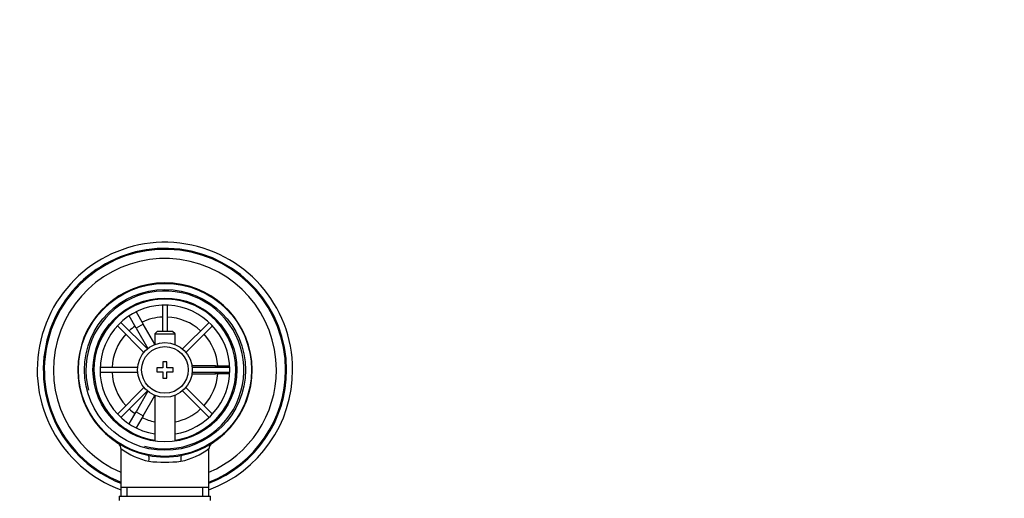
# Model space of a CAD drawing. Units: millimetres. Extents: x 0 to 1387, y 0 to 1775.
# Drawn here: x 622 to 865, y 1648 to 1766 of the extents above; entities that cross this region are included whole.
import ezdxf
from ezdxf import colors
from ezdxf.entities.mleader import LeaderData, LeaderLine
from ezdxf.math import Vec2, Vec3

# ---------------------------------------------------------------- set-up
doc = ezdxf.new("R2010")
doc.units = ezdxf.units.MM
doc.layers.add('DV3_Défaut', color=7, linetype='Continuous')
doc.layers.add('Défaut', color=7, linetype='Continuous')

# ---------------------------------------------------------------- blocks, each defined once
blk = doc.blocks.new('_DOT')
at = {"color": 0}
blk.add_line((0, 0), (-1, 0), dxfattribs=at)
at = {"color": 0, "const_width": 0.333}
blk.add_lwpolyline([(-0.1665, 0, 1), (0.1665, 0, 1)], format="xyb", close=True, dxfattribs=at)
blk = doc.blocks.new('SE2')
at = {"layer": 'DV3_Défaut', "color": 7, "linetype": 'Continuous'}
for p, q in [((657.46, 1695.19), (657.46, 1688.71)), ((658.66, 1688.71), (658.66, 1695.19)), ((648.44, 1693.86), (650.18, 1694.86)), ((648.46, 1693.84), (648.44, 1693.86)), ((650.18, 1694.86), (650.19, 1694.84)), ((650.94, 1693.54), (652.68, 1690.53)), ((653.73, 1684.38), (647.18, 1690.94)), ((650.94, 1689.53), (649.21, 1692.54)), ((652.68, 1690.53), (650.94, 1689.53)), ((655.56, 1685.54), (652.68, 1690.53)), ((668.94, 1690.94), (662.39, 1684.38)), ((646.33, 1690.09), (652.88, 1683.54)), ((650.94, 1689.53), (653.86, 1684.49)), ((656.16, 1688.71), (655.56, 1688.11)), ((655.56, 1688.11), (660.56, 1688.11)), ((655.56, 1688.11), (655.56, 1685.48)), ((659.96, 1688.71), (656.16, 1688.71)), ((660.56, 1688.11), (659.96, 1688.71)), ((660.56, 1685.48), (660.56, 1688.11)), ((663.24, 1683.54), (669.79, 1690.09)), ((657.56, 1681.21), (657.56, 1679.71)), ((658.56, 1681.21), (657.56, 1681.21)), ((658.56, 1679.71), (658.56, 1681.21)), ((651.34, 1679.81), (642.07, 1679.81)), ((642.07, 1678.61), (651.34, 1678.61)), ((656.06, 1679.71), (656.06, 1678.71)), ((657.56, 1679.71), (656.06, 1679.71)), ((656.06, 1678.71), (657.56, 1678.71)), ((657.56, 1678.71), (657.56, 1677.21)), ((660.06, 1679.71), (658.56, 1679.71)), ((658.56, 1678.71), (660.06, 1678.71)), ((658.56, 1677.21), (658.56, 1678.71)), ((660.06, 1678.71), (660.06, 1679.71)), ((670.56, 1680.21), (664.74, 1680.21)), ((664.74, 1678.21), (670.56, 1678.21)), ((674.05, 1679.81), (664.78, 1679.81)), ((664.78, 1678.61), (674.05, 1678.61)), ((670.56, 1679.81), (670.56, 1680.21)), ((670.56, 1680.21), (674.03, 1680.21)), ((670.56, 1678.21), (670.56, 1678.61)), ((674.03, 1678.21), (670.56, 1678.21)), ((675.53, 1680.21), (675.56, 1680.21)), ((675.56, 1678.21), (675.53, 1678.21)), ((675.56, 1680.21), (675.56, 1678.21)), ((657.56, 1677.21), (658.56, 1677.21)), ((652.88, 1674.88), (646.33, 1668.32)), ((647.18, 1667.48), (653.73, 1674.03)), ((653.86, 1673.92), (650.94, 1668.88)), ((662.39, 1674.03), (668.94, 1667.48)), ((669.79, 1668.32), (663.24, 1674.88)), ((652.68, 1667.88), (655.56, 1672.88)), ((655.56, 1672.94), (655.56, 1661.63)), ((660.56, 1661.63), (660.56, 1672.94)), ((649.21, 1665.88), (650.94, 1668.88)), ((650.94, 1668.88), (652.68, 1667.88)), ((652.68, 1667.88), (650.94, 1664.88)), ((648.44, 1664.55), (648.46, 1664.58)), ((650.18, 1663.55), (648.44, 1664.55)), ((650.19, 1663.58), (650.18, 1663.55)), ((647.21, 1659.78), (647.21, 1650.21)), ((668.91, 1650.21), (668.91, 1659.8)), ((647.21, 1650.21), (647.21, 1648.01)), ((668.91, 1650.21), (647.21, 1650.21)), ((648.74, 1648.01), (648.74, 1650.21)), ((667.38, 1648.01), (667.38, 1650.21)), ((668.91, 1648.01), (668.91, 1650.21)), ((646.81, 1648.01), (669.31, 1648.01)), ((646.81, 1648.01), (646.81, 1647.01)), ((669.31, 1647.01), (669.31, 1648.01))]:
    blk.add_line(p, q, dxfattribs=at)
for radius in [21.35, 19.85, 17.75, 6.75, 5.75]:
    blk.add_circle((658.06, 1679.21), radius, dxfattribs=at)
for centre, radius, start, end in [((658.06, 1679.21), 31.5, 0, 249.8521), ((658.06, 1679.21), 30, 0, 248.7974), ((658.06, 1679.21), 29.75, 0, 248.6105), ((658.06, 1679.21), 27.5, 0, 246.7624), ((658.06, 1679.21), 21.5, 281.2892, 258.7108), ((658.06, 1679.21), 19.48, 255, 195), ((658.06, 1679.21), 17.5, 0, 261.7868), ((658.06, 1679.21), 16, 0, 261.0107), ((658.06, 1679.21), 13.06, 92.6332, 115.6086), ((658.06, 1679.21), 13.06, 47.6332, 87.3668), ((658.06, 1679.21), 13.06, 137.6332, 177.3668), ((658.06, 1679.21), 13.06, 124.3914, 132.3668), ((658.06, 1679.21), 13.06, 4.3914, 42.3668), ((658.06, 1679.21), 13.06, 182.6332, 222.3668), ((658.06, 1679.21), 16, 278.9893, 0), ((658.06, 1679.21), 17.5, 278.2132, 0), ((658.06, 1679.21), 13.06, 317.6332, 355.6086), ((658.06, 1679.21), 31.5, 290.1479, 0), ((658.06, 1679.21), 30, 291.2026, 0), ((658.06, 1679.21), 27.5, 293.2376, 0), ((658.06, 1679.21), 29.75, 291.3895, 0), ((658.06, 1679.21), 13.06, 227.6332, 235.6086), ((658.06, 1679.21), 13.06, 281.0359, 312.3668), ((658.06, 1679.21), 13.06, 244.3914, 258.9641), ((658.06, 1679.21), 21.5, 301.569, 302.4718), ((645.8, 1659.86), 1.4, 356.7051, 46.4315), ((658.06, 1674.37), 18.16, 233.3199, 257.412), ((658.06, 1674.37), 18.16, 282.588, 306.6792), ((670.36, 1659.84), 1.43, 132.7962, 181.4936), ((658.06, 1679.21), 21.5, 258.7108, 281.2892), ((658.06, 1692.49), 36.06, 263.7022, 276.2978)]:
    blk.add_arc(centre, radius, start, end, dxfattribs=at)
for centre, major_axis, start_param, end_param in [((653.56, 1656.65), (0.29, 1.47), 4.783819, 6.283185), ((662.56, 1656.65), (0.29, -1.47), 3.141593, 4.640959)]:
    blk.add_ellipse(centre, major_axis=major_axis, ratio=0.358435, start_param=start_param, end_param=end_param, dxfattribs=at)

msp = doc.modelspace()

# ---------------------------------------------------------------- block references
at = {"layer": 'Défaut'}
msp.add_blockref('SE2', (0, 0), dxfattribs=at)

# ---------------------------------------------------------------- leaders
at = {"layer": 'Défaut', "color": 7, "linetype": 'Continuous'}
ml = msp.add_multileader_mtext('Standard', dxfattribs=at)
ml.set_content('{\\pxsm0.9;\\fSolid Edge ISO|b1||i0||c0|p34;\\W1.;07/04/2016\\P}', color=256)
ml.set_leader_properties()
ml.set_arrow_properties(name='DOT')
ml.build(insert=Vec2(0, 0))
ml.multileader.update_dxf_attribs({"leader_type": 0, "dogleg_length": 0, "arrow_head_size": 12})
ctx = ml.context
ctx.base_point, ctx.char_height, ctx.arrow_head_size, ctx.landing_gap_size = Vec3(1299.53, 1758.55), 12, 12, 4.2
notes = []
notes.append((ctx, [(0, (0, 0, 0), (0, 0), (1, 0), 1, [])]))
ctx.mtext.insert = Vec3(1301.53, 1764.67)
for ctx, leaders in notes:
    for number, flags, end, landing, length, lines in leaders:
        leader = LeaderData()
        leader.index, (leader.has_last_leader_line, leader.has_dogleg_vector, leader.attachment_direction) = number, flags
        leader.last_leader_point, leader.dogleg_vector, leader.dogleg_length = Vec3(end), Vec3(landing), length
        for number, points, colour, breaks in lines:
            line = LeaderLine()
            line.index, line.vertices, line.color, line.breaks = number, Vec3.list(points), colors.encode_raw_color(colour), breaks
            leader.lines.append(line)
        ctx.leaders.append(leader)

doc.saveas('drawing.dxf')
